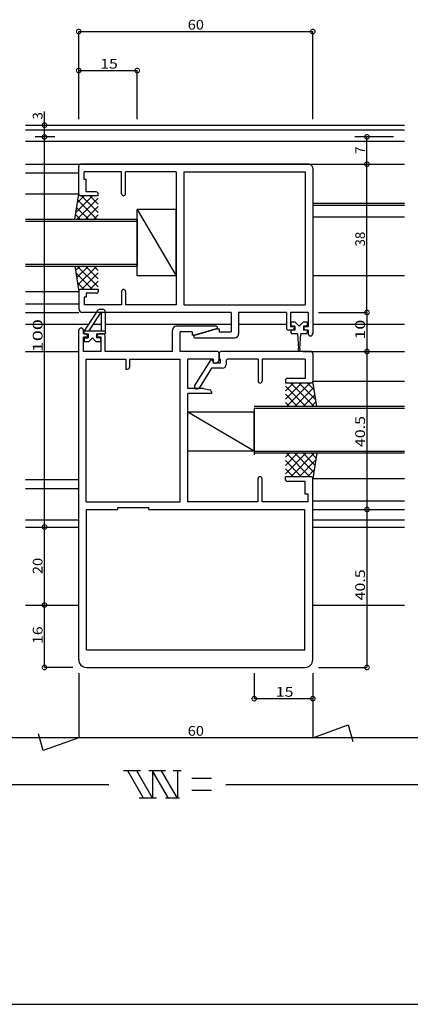
# Model space of a CAD drawing. Extents: x 5 to 755, y 5 to 505.
# Drawn here: x 471 to 571, y 5 to 257 of the extents above; entities that cross this region are included whole.
import ezdxf

# ---------------------------------------------------------------- set-up
doc = ezdxf.new("R2010")
doc.units = 0
doc.header["$LTSCALE"] = 0.5
doc.layers.get('0').update_dxf_attribs({"linetype": 'CONTINUOUS'})
for name, color, linetype in [('DANMEN', 7, 'CONTINUOUS'), ('SUNPO', 1, 'CONTINUOUS'), ('WAKU', 3, 'CONTINUOUS')]:
    doc.layers.add(name, color=color, linetype=linetype)
doc.styles.add('MX_DIMTXSTY_2', font='txt.shx', dxfattribs={"width": 1.2, "bigfont": 'extfont.shx'})
doc.styles.add('MX_DIMTXSTY_3', font='txt.shx', dxfattribs={"width": 1.1, "bigfont": 'extfont.shx'})
doc.styles.add('MX_DIMTXSTY_5', font='txt.shx', dxfattribs={"width": 1.5, "bigfont": 'extfont.shx'})
doc.styles.add('MX_DIMTXSTY_6', font='txt.shx', dxfattribs={"width": 1.35, "bigfont": 'extfont.shx'})
doc.styles.add('MX_NOTE_STANDARD', font='txt.shx', dxfattribs={"height": 2.5, "bigfont": 'extfont.shx'})

# ---------------------------------------------------------------- blocks, each defined once
blk = doc.blocks.new('_DOTSMALL')
at = {"color": 0, "linetype": 'BYBLOCK', "const_width": 0.5}
blk.add_lwpolyline([(-0.063, 0, 1), (0.063, 0, 1)], format="xyb", close=True, dxfattribs=at)
blk = doc.blocks.new('*X29')
at = {"color": 0, "linetype": 'CONTINUOUS'}
for p, q in [((489.72, 212.24), (485.48, 207.99)), ((487.6, 212.24), (485.87, 210.5)), ((491.21, 207.96), (486.94, 212.24)), ((491.21, 210.09), (489.06, 212.24)), ((491.21, 212.21), (491.18, 212.24)), ((491.21, 211.6), (485.85, 206.24)), ((490.82, 206.24), (485.96, 211.09)), ((491.21, 209.48), (487.97, 206.24)), ((486.57, 206.24), (485.39, 207.42)), ((488.7, 206.24), (485.67, 209.26)), ((491.21, 207.36), (490.09, 206.24))]:
    blk.add_line(p, q, dxfattribs=at)
blk = doc.blocks.new('*X31')
at = {"color": 0, "linetype": 'CONTINUOUS'}
for p, q in [((486.57, 194.24), (485.39, 193.05)), ((489.72, 188.24), (485.48, 192.48)), ((488.7, 194.24), (485.67, 191.22)), ((491.21, 188.87), (485.85, 194.24)), ((490.82, 194.24), (485.96, 189.38)), ((491.21, 192.51), (486.94, 188.24)), ((491.21, 190.99), (487.97, 194.24)), ((491.21, 193.11), (490.09, 194.24)), ((487.6, 188.24), (485.87, 189.97)), ((491.21, 190.39), (489.06, 188.24)), ((491.21, 188.27), (491.18, 188.24))]:
    blk.add_line(p, q, dxfattribs=at)
blk = doc.blocks.new('*X32')
at = {"color": 0, "linetype": 'CONTINUOUS'}
for p, q in [((539.21, 160.09), (543.36, 164.24)), ((539.21, 162.21), (541.24, 164.24)), ((539.48, 158.24), (545.48, 164.24)), ((540.57, 164.24), (546.57, 158.24)), ((542.7, 164.24), (546.94, 159.99)), ((544.82, 164.24), (546.55, 162.5)), ((539.21, 163.48), (544.45, 158.24)), ((541.6, 158.24), (546.46, 163.09)), ((539.21, 161.36), (542.33, 158.24)), ((539.21, 159.24), (540.21, 158.24)), ((543.72, 158.24), (546.75, 161.26)), ((545.85, 158.24), (547.03, 159.42))]:
    blk.add_line(p, q, dxfattribs=at)
blk = doc.blocks.new('*X34')
at = {"color": 0, "linetype": 'CONTINUOUS'}
for p, q in [((539.21, 140.99), (544.45, 146.24)), ((539.21, 143.11), (542.33, 146.24)), ((539.21, 145.24), (540.21, 146.24)), ((539.21, 144.39), (543.36, 140.24)), ((539.48, 146.24), (545.48, 140.24)), ((540.57, 140.24), (546.57, 146.24)), ((541.6, 146.24), (546.46, 141.38)), ((542.7, 140.24), (546.94, 144.48)), ((543.72, 146.24), (546.75, 143.22)), ((545.85, 146.24), (547.03, 145.05)), ((539.21, 142.27), (541.24, 140.24)), ((544.82, 140.24), (546.55, 141.97))]:
    blk.add_line(p, q, dxfattribs=at)

msp = doc.modelspace()

# ---------------------------------------------------------------- linework, layer by layer
at = {"layer": 'DANMEN', "linetype": 'CONTINUOUS'}
for p, q in [((472.59, 230.34), (569.71, 230.34)), ((472.59, 229.14), (569.71, 229.14)), ((472.59, 226.24), (569.71, 226.24)), ((472.59, 220.34), (569.71, 220.34)), ((486.21, 212.74), (486.21, 219.84)), ((545.21, 220.34), (486.71, 220.34)), ((472.59, 218.14), (486.21, 218.14)), ((487.61, 216.39), (487.61, 218.39)), ((497.21, 218.39), (487.61, 218.39)), ((497.21, 212.74), (497.21, 218.39)), ((511.21, 218.39), (498.21, 218.39)), ((498.21, 212.74), (498.21, 218.39)), ((511.21, 218.39), (511.21, 184.29)), ((513.16, 218.39), (513.16, 184.29)), ((513.16, 218.39), (544.26, 218.39)), ((544.26, 218.39), (544.26, 184.29)), ((546.21, 219.34), (546.21, 176.94)), ((488.16, 216.39), (487.61, 216.39)), ((488.16, 213.24), (488.16, 216.39)), ((472.59, 212.74), (486.21, 212.74)), ((485.21, 206.24), (486.21, 212.74)), ((491.21, 212.24), (486.71, 212.24)), ((490.71, 213.24), (488.16, 213.24)), ((491.21, 212.24), (491.21, 212.74)), ((546.21, 210.34), (569.71, 210.34)), ((546.21, 210.34), (569.71, 210.34)), ((546.21, 209.84), (569.71, 209.84)), ((501.21, 191.74), (501.21, 208.74)), ((501.21, 208.74), (511.21, 191.74)), ((511.21, 208.74), (501.21, 208.74)), ((511.21, 191.74), (511.21, 208.74)), ((472.59, 206.24), (501.21, 206.24)), ((472.59, 205.74), (501.21, 205.74)), ((501.21, 206.24), (501.21, 194.24)), ((546.21, 206.84), (569.71, 206.84)), ((472.59, 194.74), (501.21, 194.74)), ((472.59, 194.24), (501.21, 194.24)), ((485.21, 194.24), (486.21, 187.74)), ((546.21, 191.84), (569.71, 191.84)), ((546.21, 191.84), (561.46, 191.84)), ((511.21, 191.74), (501.21, 191.74)), ((472.59, 187.74), (486.21, 187.74)), ((486.21, 187.74), (486.21, 183.34)), ((491.21, 188.24), (486.71, 188.24)), ((488.16, 187.24), (488.16, 186.29)), ((490.71, 187.24), (488.16, 187.24)), ((491.21, 188.24), (491.21, 187.74)), ((497.21, 187.74), (497.21, 184.29)), ((498.21, 187.74), (498.21, 184.29)), ((472.59, 184.54), (486.21, 184.54)), ((488.16, 186.29), (487.61, 186.29)), ((487.61, 186.29), (487.61, 184.29)), ((497.21, 184.29), (487.61, 184.29)), ((511.21, 184.29), (498.21, 184.29)), ((513.16, 184.29), (544.26, 184.29)), ((472.59, 182.34), (486.21, 182.34)), ((525.26, 182.34), (487.21, 182.34)), ((490.91, 182.71), (487.61, 177.64)), ((491.73, 182.14), (488.8, 177.64)), ((491.73, 183.14), (492.41, 183.14)), ((491.73, 182.14), (492.01, 182.14)), ((492.01, 182.14), (492.01, 177.64)), ((493.01, 182.54), (493.01, 176.84)), ((525.26, 182.34), (525.26, 177.34)), ((539.46, 182.34), (527.21, 182.34)), ((527.21, 182.34), (527.21, 176.84)), ((539.46, 182.34), (539.46, 178.34)), ((545.01, 182.34), (540.46, 182.34)), ((540.46, 182.34), (540.46, 178.64)), ((545.01, 182.34), (545.01, 178.64)), ((472.59, 179.34), (488.72, 179.34)), ((489.91, 179.34), (492.01, 179.34)), ((493.01, 179.34), (525.26, 179.34)), ((527.21, 179.34), (539.46, 179.34)), ((541.71, 179.84), (540.61, 179.84)), ((540.61, 179.84), (540.61, 179.04)), ((542.71, 178.84), (541.71, 179.84)), ((543.71, 179.84), (542.71, 178.84)), ((544.81, 179.84), (543.71, 179.84)), ((544.81, 179.84), (544.81, 179.04)), ((546.21, 179.34), (569.71, 179.34)), ((486.21, 93.34), (486.21, 177.74)), ((487.41, 176.84), (487.41, 177.74)), ((487.96, 176.84), (487.41, 176.84)), ((487.61, 177.64), (493.01, 177.64)), ((487.61, 176.84), (487.61, 177.64)), ((487.61, 176.84), (488.61, 176.84)), ((488.61, 176.84), (488.61, 175.84)), ((490.81, 176.84), (493.01, 176.84)), ((490.81, 176.84), (490.81, 175.84)), ((492.46, 176.84), (491.46, 176.84)), ((510.26, 172.34), (510.26, 177.84)), ((521.46, 178.84), (511.26, 178.84)), ((512.21, 172.34), (512.21, 177.34)), ((515.26, 177.34), (512.21, 177.34)), ((515.26, 177.34), (515.26, 176.54)), ((515.76, 176.54), (521.55, 178.25)), ((521.71, 178.14), (515.93, 176.42)), ((521.71, 178.14), (522.21, 178.14)), ((522.21, 178.14), (522.21, 177.34)), ((522.21, 177.34), (525.26, 177.34)), ((540.96, 177.84), (539.96, 177.84)), ((541.46, 178.64), (540.46, 178.64)), ((541.61, 177.84), (540.61, 177.84)), ((540.61, 177.84), (540.61, 177.24)), ((541.61, 178.84), (540.81, 178.84)), ((542.31, 176.84), (541.01, 176.84)), ((541.46, 178.64), (541.46, 178.34)), ((541.61, 178.84), (541.61, 177.84)), ((542.31, 176.84), (542.51, 173.06)), ((542.91, 173.06), (543.11, 176.84)), ((544.41, 176.84), (543.11, 176.84)), ((543.81, 178.84), (543.81, 177.84)), ((544.61, 178.84), (543.81, 178.84)), ((544.81, 177.84), (543.81, 177.84)), ((545.01, 178.64), (543.96, 178.64)), ((543.96, 178.64), (543.96, 178.34)), ((545.01, 177.84), (544.46, 177.84)), ((544.81, 177.84), (544.81, 177.24)), ((545.01, 177.84), (545.01, 176.94)), ((488.46, 176.04), (487.41, 176.04)), ((487.41, 172.34), (487.41, 176.04)), ((487.61, 175.64), (487.61, 174.84)), ((488.71, 174.84), (487.61, 174.84)), ((487.81, 175.84), (488.61, 175.84)), ((488.46, 176.04), (488.46, 176.34)), ((488.71, 174.84), (489.71, 175.84)), ((489.71, 175.84), (490.71, 174.84)), ((491.81, 174.84), (490.71, 174.84)), ((491.61, 175.84), (490.81, 175.84)), ((490.96, 176.04), (490.96, 176.34)), ((491.96, 176.04), (490.96, 176.04)), ((491.81, 175.64), (491.81, 174.84)), ((491.96, 172.34), (491.96, 176.04)), ((492.96, 172.34), (492.96, 176.34)), ((515.76, 176.54), (515.26, 176.54)), ((516.01, 175.84), (526.21, 175.84)), ((472.59, 172.34), (486.21, 172.34)), ((491.96, 172.34), (487.41, 172.34)), ((510.26, 172.34), (492.96, 172.34)), ((521.71, 172.34), (512.21, 172.34)), ((522.21, 171.84), (522.21, 170.39)), ((522.21, 170.14), (522.21, 171.84)), ((545.71, 172.34), (522.71, 172.34)), ((543.71, 172.34), (569.71, 172.34)), ((546.21, 171.84), (546.21, 164.74)), ((488.16, 133.79), (488.16, 170.39)), ((488.16, 170.39), (498.26, 170.39)), ((498.26, 170.39), (498.26, 167.84)), ((499.26, 170.39), (512.26, 170.39)), ((499.26, 170.39), (499.26, 168.34)), ((512.26, 133.79), (512.26, 170.39)), ((520.71, 170.39), (514.21, 170.39)), ((514.21, 162.84), (514.21, 170.39)), ((520.01, 170.14), (515.91, 163.59)), ((520.51, 170.14), (520.01, 170.14)), ((520.51, 170.14), (520.71, 169.34)), ((520.71, 170.39), (520.71, 169.64)), ((522.51, 169.34), (520.71, 169.34)), ((521.01, 169.34), (521.21, 169.34)), ((521.21, 169.34), (521.93, 169.7)), ((522.51, 170.39), (522.21, 170.39)), ((522.51, 170.39), (522.51, 169.34)), ((524.01, 169.89), (524.01, 169.04)), ((532.21, 170.39), (524.51, 170.39)), ((532.21, 170.39), (532.21, 164.74)), ((544.26, 170.39), (533.21, 170.39)), ((533.21, 170.39), (533.21, 164.74)), ((544.26, 170.39), (544.26, 165.44)), ((498.26, 167.84), (498.76, 167.84)), ((520.23, 168.04), (517.06, 162.97)), ((523.01, 168.04), (520.23, 168.04)), ((539.21, 164.94), (539.21, 164.24)), ((545.71, 164.24), (539.21, 164.24)), ((544.26, 165.44), (539.71, 165.44)), ((547.21, 158.24), (546.21, 164.74)), ((546.21, 164.74), (569.71, 164.74)), ((518.21, 162.84), (514.21, 162.84)), ((514.21, 133.79), (514.21, 161.54)), ((520.21, 161.54), (514.21, 161.54)), ((515.91, 163.59), (515.91, 163.24)), ((516.63, 162.74), (516.41, 162.74)), ((518.21, 162.84), (519.81, 162.52)), ((520.21, 162.03), (520.21, 161.54)), ((514.21, 156.84), (531.21, 146.84)), ((514.21, 156.84), (531.21, 156.84)), ((514.21, 146.84), (514.21, 156.84)), ((569.71, 158.24), (531.21, 158.24)), ((531.21, 157.84), (531.21, 145.84)), ((569.71, 157.74), (531.21, 157.74)), ((531.21, 146.84), (531.21, 156.84)), ((514.21, 146.84), (531.21, 146.84)), ((569.71, 146.74), (531.21, 146.74)), ((569.71, 146.24), (531.21, 146.24)), ((547.21, 146.24), (546.21, 139.74)), ((472.59, 139.54), (486.21, 139.54)), ((532.21, 133.79), (532.21, 139.74)), ((533.21, 133.79), (533.21, 139.74)), ((545.71, 140.24), (539.21, 140.24)), ((539.21, 139.54), (539.21, 140.24)), ((544.26, 139.04), (539.71, 139.04)), ((544.26, 135.79), (544.26, 139.04)), ((546.21, 139.74), (569.71, 139.74)), ((546.21, 93.34), (546.21, 139.74)), ((472.59, 137.19), (486.21, 137.19)), ((488.16, 133.79), (512.26, 133.79)), ((532.21, 133.79), (514.21, 133.79)), ((545.01, 133.79), (533.21, 133.79)), ((545.01, 135.79), (544.26, 135.79)), ((545.01, 133.79), (545.01, 135.79)), ((546.21, 134.04), (569.71, 134.04)), ((488.21, 95.84), (488.21, 131.84)), ((488.21, 131.84), (496.21, 131.84)), ((496.21, 132.34), (504.21, 132.34)), ((496.21, 131.84), (496.21, 132.34)), ((504.21, 131.84), (504.21, 132.34)), ((504.21, 131.84), (544.21, 131.84)), ((544.21, 95.84), (544.21, 131.84)), ((546.21, 131.84), (569.71, 131.84)), ((472.59, 129.14), (486.21, 129.14)), ((546.21, 129.14), (569.71, 129.14)), ((472.59, 127.34), (486.21, 127.34)), ((474.75, 127.34), (480.81, 127.34)), ((546.21, 127.34), (569.71, 127.34)), ((472.59, 107.34), (486.21, 107.34)), ((546.21, 107.34), (569.71, 107.34)), ((488.21, 95.84), (544.21, 95.84)), ((488.21, 91.34), (544.21, 91.34))]:
    msp.add_line(p, q, dxfattribs=at)
for centre, radius, start, end in [((486.71, 219.84), 0.5, 90, 180), ((545.21, 219.34), 1, 0, 90), ((486.71, 212.74), 0.5, 180, 270), ((490.71, 212.74), 0.5, 0, 90), ((497.71, 212.74), 0.5, 180, 0), ((486.71, 187.74), 0.5, 90, 180), ((490.71, 187.74), 0.5, 270, 0), ((497.71, 187.74), 0.5, 0, 180), ((487.21, 183.34), 1, 180, 270), ((491.73, 182.14), 1, 90, 144.66), ((492.41, 182.54), 0.6, 0, 90), ((486.81, 177.74), 0.6, 0, 180), ((487.96, 176.34), 0.5, 0, 90), ((491.46, 176.34), 0.5, 90, 180), ((492.46, 176.34), 0.5, 0, 90), ((511.26, 177.84), 1, 90, 180), ((521.46, 178.54), 0.3, 286.488, 90), ((526.21, 176.84), 1, 270, 0), ((539.96, 178.34), 0.5, 180, 270), ((540.81, 179.04), 0.2, 180, 270), ((541.01, 177.24), 0.4, 180, 270), ((540.96, 178.34), 0.5, 270, 0), ((544.46, 178.34), 0.5, 180, 270), ((544.41, 177.24), 0.4, 270, 0), ((544.61, 179.04), 0.2, 270, 0), ((545.61, 176.94), 0.6, 180, 0), ((487.81, 175.64), 0.2, 90, 180), ((491.61, 175.64), 0.2, 0, 90), ((516.01, 176.14), 0.3, 106.488, 270), ((521.71, 171.84), 0.5, 0, 90), ((522.71, 171.84), 0.5, 90, 180), ((542.71, 172.84), 0.3, 131.81, 48.19), ((545.71, 171.84), 0.5, 0, 90), ((521.01, 169.64), 0.3, 180, 270), ((521.71, 170.14), 0.5, 296.565, 0), ((524.51, 169.89), 0.5, 90, 180), ((498.76, 168.34), 0.5, 270, 0), ((523.01, 169.04), 1, 270, 0), ((532.71, 164.74), 0.5, 180, 0), ((539.71, 164.94), 0.5, 90, 180), ((545.71, 164.74), 0.5, 270, 0), ((516.41, 163.24), 0.5, 180, 270), ((516.63, 163.24), 0.5, 270, 327.945), ((519.71, 162.03), 0.5, 0, 78.69), ((532.71, 139.74), 0.5, 0, 180), ((539.71, 139.54), 0.5, 180, 270), ((545.71, 139.74), 0.5, 0, 90), ((488.21, 93.34), 2, 180, 270), ((544.21, 93.34), 2, 270, 0)]:
    msp.add_arc(centre, radius, start, end, dxfattribs=at)
at = {"layer": 'SUNPO', "linetype": 'CONTINUOUS'}
for p, q in [((486.21, 254.34), (546.21, 254.34)), ((486.21, 231.84), (486.21, 254.34)), ((546.21, 231.84), (546.21, 254.34)), ((486.21, 244.34), (501.21, 244.34)), ((501.21, 231.84), (501.21, 244.34)), ((477.44, 230.34), (477.44, 233.86)), ((477.44, 227.34), (477.44, 230.34)), ((480.11, 227.34), (475.06, 227.34)), ((477.44, 127.34), (477.44, 227.34)), ((566.87, 227.34), (557.02, 227.34)), ((560.1, 220.34), (560.1, 227.34)), ((560.1, 182.34), (560.1, 220.34)), ((547.71, 182.34), (560.1, 182.34)), ((560.1, 182.34), (560.1, 172.34)), ((560.1, 172.34), (560.1, 131.84)), ((560.1, 131.84), (560.1, 91.34)), ((477.44, 107.34), (477.44, 127.34)), ((477.44, 91.34), (477.44, 107.34)), ((484.71, 91.34), (477.44, 91.34)), ((547.71, 91.34), (560.1, 91.34)), ((486.21, 89.84), (486.21, 73.34)), ((531.21, 89.84), (531.21, 83.34)), ((546.21, 89.84), (546.21, 73.34)), ((546.21, 89.84), (546.21, 83.34)), ((546.21, 83.34), (531.21, 83.34)), ((546.21, 73.34), (555.32, 76.65)), ((555.32, 76.65), (556.48, 72.34)), ((486.21, 73.34), (387.96, 73.34)), ((477.1, 70.02), (475.94, 74.34)), ((486.21, 73.34), (477.1, 70.02)), ((546.21, 73.34), (486.21, 73.34)), ((624.96, 73.34), (546.21, 73.34)), ((502.07, 64.84), (497.69, 64.84)), ((502.84, 57.84), (498.8, 64.84)), ((505.15, 57.84), (501.11, 64.84)), ((508.46, 64.84), (504.15, 64.84)), ((509.19, 57.84), (505.15, 64.84)), ((505.15, 64.84), (505.15, 57.84)), ((511.5, 57.84), (507.46, 64.84)), ((512.46, 64.84), (510.42, 64.84)), ((511.5, 64.84), (511.5, 57.84)), ((387.96, 61.34), (493.96, 61.34)), ((520.23, 62.84), (515.23, 62.84)), ((523.96, 61.34), (624.96, 61.34)), ((520.23, 59.84), (515.23, 59.84)), ((506.15, 57.84), (501.67, 57.84)), ((512.07, 57.84), (508.5, 57.84))]:
    msp.add_line(p, q, dxfattribs=at)
at = {"layer": 'WAKU'}
msp.add_line((5, 5), (755, 5), dxfattribs=at)

# ---------------------------------------------------------------- block references
at = {"layer": 'DANMEN', "linetype": 'CONTINUOUS'}
for name in ['*X29', '*X31', '*X32', '*X34']:
    msp.add_blockref(name, (0, 0), dxfattribs=at)
at = {"layer": 'SUNPO', "linetype": 'CONTINUOUS', "xscale": 2.319999999999991, "yscale": 2.319999999999991, "zscale": 2.319999999999998}
for p, rotation in [((486.21, 254.34), 180), ((486.21, 244.34), 180), ((477.44, 230.34), 90), ((477.44, 227.34), 270), ((477.44, 227.34), 90), ((560.1, 227.34), 90), ((560.1, 220.34), 270), ((560.1, 182.34), 270), ((560.1, 182.34), 90), ((560.1, 172.34), 270), ((560.1, 131.84), 270), ((477.44, 127.34), 90), ((477.44, 107.34), 90), ((477.44, 91.34), 270), ((560.1, 91.34), 270), ((531.21, 83.34), 180)]:
    msp.add_blockref('_DOTSMALL', p, dxfattribs=dict(at, rotation=rotation))
for p in [(546.21, 254.34), (501.21, 244.34), (546.21, 83.34)]:
    msp.add_blockref('_DOTSMALL', p, dxfattribs=at)

# ---------------------------------------------------------------- texts
at = {"layer": 'SUNPO', "linetype": 'CONTINUOUS'}
for s, style, width, p in [('60', 'MX_DIMTXSTY_3', 1.1, (514.15, 254.84)), ('15', 'MX_DIMTXSTY_2', 1.2, (491.71, 244.84)), ('15', 'MX_DIMTXSTY_2', 1.2, (536.71, 83.84)), ('60', 'MX_DIMTXSTY_3', 1.1, (514.15, 73.84))]:
    msp.add_text(s, height=2.5, dxfattribs=dict(at, style=style, width=width)).set_placement(p)
at = {"layer": 'SUNPO', "linetype": 'CONTINUOUS', "style": 'MX_NOTE_STANDARD'}
for s, p in [('3', (476.94, 231.78)), ('7', (559.6, 223)), ('38', (559.6, 199.25))]:
    msp.add_text(s, height=2.5, rotation=90, dxfattribs=at).set_placement(p)
at = {"layer": 'SUNPO', "linetype": 'CONTINUOUS'}
for s, style, width, p in [('100', 'MX_DIMTXSTY_5', 1.5, (476.94, 172.11)), ('10', 'MX_DIMTXSTY_6', 1.35, (559.6, 175.37)), ('40.5', 'MX_DIMTXSTY_2', 1.2, (559.6, 147.84)), ('20', 'MX_DIMTXSTY_3', 1.1, (476.94, 115.27)), ('40.5', 'MX_DIMTXSTY_2', 1.2, (559.6, 108.54)), ('16', 'MX_DIMTXSTY_2', 1.2, (476.94, 97.34))]:
    msp.add_text(s, height=2.5, rotation=90, dxfattribs=dict(at, style=style, width=width)).set_placement(p)

doc.saveas('drawing.dxf')
